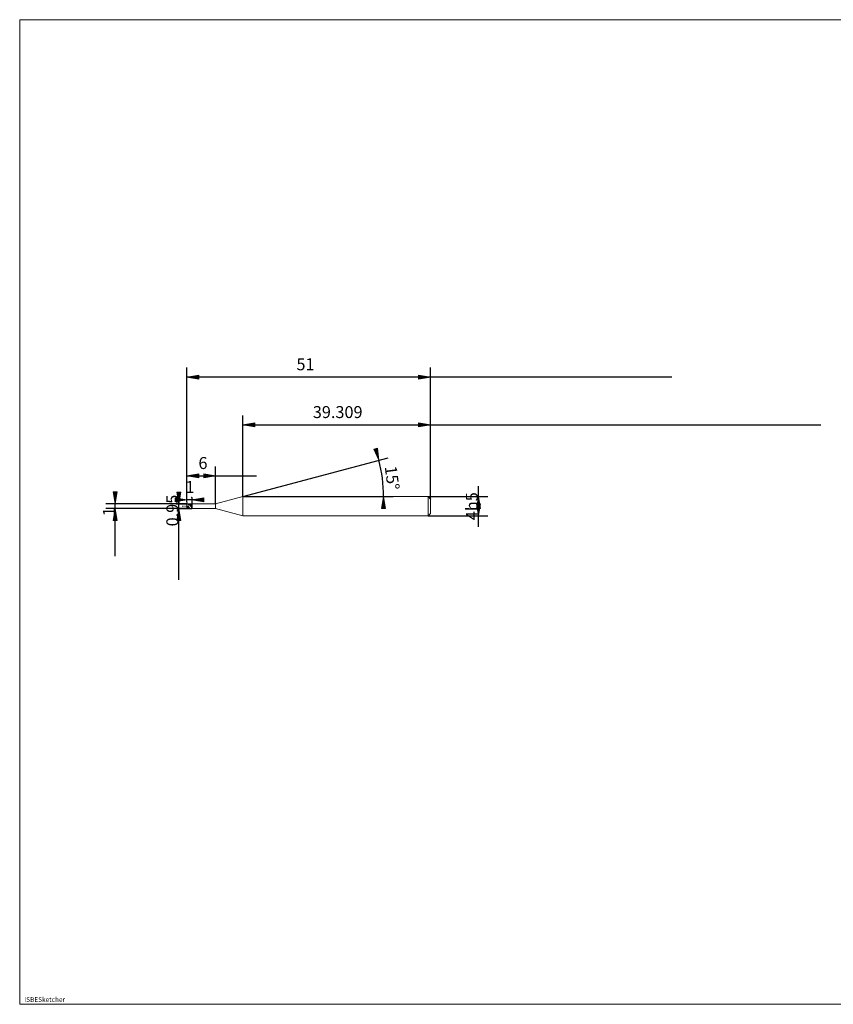
# Model space of a CAD drawing. Units: millimetres. Extents: x -126 to 134, y -103 to 103.
# Drawn here: x -126 to 45, y -103 to 103 of the extents above; entities that cross this region are included whole.
import ezdxf

# ---------------------------------------------------------------- set-up
doc = ezdxf.new("R2010")
doc.units = ezdxf.units.MM
doc.header["$MEASUREMENT"] = 0
doc.layers.get('0').update_dxf_attribs({"lineweight": 0})
for name, color, linetype, lineweight in [('Bemassung', 7, 'Continuous', 0), ('Geo', 7, 'Continuous', 0), ('Rahmen', 7, 'Continuous', 0), ('Text', 7, 'Continuous', 0)]:
    doc.layers.add(name, color=color, linetype=linetype, lineweight=lineweight)
doc.styles.get("Standard").update_dxf_attribs({"font": 'Arial'})
doc.dimstyles.new('BEM-ISBE', dxfattribs={"dimtxt": 2.5, "dimasz": 2.5, "dimexe": 1.25, "dimexo": 0.625, "dimtad": 1, "dimdec": 3, "dimzin": 0, "dimdsep": 46, "dimtxsty": 'Standard', "dimblk": 'VDDIM_DEFAULT', "dimcen": 0.09, "dimadec": 3, "dimazin": 0, "dimtol": 1, "dimtm": 1e-09, "dimtfac": 0.5, "dimtdec": 3, "dimtmove": 0, "dimatfit": 3, "dimfxl": 1, "dimtolj": 1, "dimtzin": 0, "dimarcsym": 0})

# ---------------------------------------------------------------- blocks, each defined once
blk = doc.blocks.new('VDDIM_DEFAULT')
at = {"linetype": 'Continuous'}
blk.add_hatch(color=0, dxfattribs=at).paths.add_polyline_path([(0, 0), (-1, -0.1665), (-1, 0.1665)], flags=0)
at = {"color": 0, "linetype": 'Continuous'}
blk.add_lwpolyline([(0, 0), (-1, -0.1665), (-1, 0.1665), (0, 0)], dxfattribs=at)
blk = doc.blocks.new('*D5')
at = {"layer": 'Bemassung', "color": 0, "lineweight": -2}
for p, q in [((-90.52, 1.91), (-90.52, 30.08)), ((-84.52, 1.55), (-84.52, 9.41)), ((-90.52, 7.41), (-75.93, 7.41))]:
    blk.add_line(p, q, dxfattribs=at)
at = {"layer": 'Bemassung', "color": 0}
for p in [(-90.52, 1.91), (-84.52, 1.55)]:
    blk.add_point(p, dxfattribs=at)
at = {"layer": 'Bemassung', "color": 0, "lineweight": -2, "xscale": 2.5, "yscale": 2.5, "zscale": 2.5, "rotation": 180}
blk.add_blockref('VDDIM_DEFAULT', (-90.52, 7.41), dxfattribs=at)
at = {"layer": 'Bemassung', "color": 0, "lineweight": -2, "xscale": 2.5, "yscale": 2.5, "zscale": 2.5}
blk.add_blockref('VDDIM_DEFAULT', (-84.52, 7.41), dxfattribs=at)
at = {"layer": 'Bemassung', "color": 0, "insert": (-87.17, 8.08), "char_height": 2.5, "attachment_point": 8}
blk.add_mtext('6', dxfattribs=at)
blk = doc.blocks.new('*D7')
at = {"layer": 'Bemassung', "color": 0, "lineweight": -2}
for p, q in [((-39.52, 2.58), (-39.52, 30.08)), ((-78.83, 3.08), (-78.83, 20.08)), ((-78.83, 18.08), (42.19, 18.08))]:
    blk.add_line(p, q, dxfattribs=at)
at = {"layer": 'Bemassung', "color": 0}
for p in [(-78.83, 3.08), (-39.52, 2.58)]:
    blk.add_point(p, dxfattribs=at)
at = {"layer": 'Bemassung', "color": 0, "lineweight": -2, "xscale": 2.5, "yscale": 2.5, "zscale": 2.5, "rotation": 180}
blk.add_blockref('VDDIM_DEFAULT', (-78.83, 18.08), dxfattribs=at)
at = {"layer": 'Bemassung', "color": 0, "lineweight": -2, "xscale": 2.5, "yscale": 2.5, "zscale": 2.5}
blk.add_blockref('VDDIM_DEFAULT', (-39.52, 18.08), dxfattribs=at)
at = {"layer": 'Bemassung', "color": 0, "insert": (-58.97, 18.74), "char_height": 2.5, "attachment_point": 8}
blk.add_mtext('39.309', dxfattribs=at)
blk = doc.blocks.new('*D9')
at = {"layer": 'Bemassung', "color": 0, "lineweight": -2}
for p, q in [((-90.52, 1.91), (-90.52, 30.08)), ((-87.03, 2.41), (-90.52, 2.41)), ((-89.52, 2.91), (-89.52, 0.6))]:
    blk.add_line(p, q, dxfattribs=at)
at = {"layer": 'Bemassung', "color": 0}
for p in [(-89.52, 2.91), (-90.52, 1.91)]:
    blk.add_point(p, dxfattribs=at)
at = {"layer": 'Bemassung', "color": 0, "lineweight": -2, "xscale": 2.5, "yscale": 2.5, "zscale": 2.5}
blk.add_blockref('VDDIM_DEFAULT', (-90.52, 2.41), dxfattribs=at)
at = {"layer": 'Bemassung', "color": 0, "lineweight": -2, "xscale": 2.5, "yscale": 2.5, "zscale": 2.5, "rotation": 180}
blk.add_blockref('VDDIM_DEFAULT', (-89.52, 2.41), dxfattribs=at)
at = {"layer": 'Bemassung', "color": 0, "insert": (-89.89, 3.08), "char_height": 2.5, "attachment_point": 8}
blk.add_mtext('1', dxfattribs=at)
blk = doc.blocks.new('*D10')
at = {"layer": 'Bemassung', "color": 0, "lineweight": -2}
for p, q in [((-90.52, 1.91), (-90.52, 30.08)), ((-39.52, 2.58), (-39.52, 30.08)), ((11, 28.08), (-90.52, 28.08))]:
    blk.add_line(p, q, dxfattribs=at)
at = {"layer": 'Bemassung', "color": 0}
for p in [(-39.52, 2.58), (-90.52, 1.91)]:
    blk.add_point(p, dxfattribs=at)
at = {"layer": 'Bemassung', "color": 0, "lineweight": -2, "xscale": 2.5, "yscale": 2.5, "zscale": 2.5, "rotation": 180}
blk.add_blockref('VDDIM_DEFAULT', (-90.52, 28.08), dxfattribs=at)
at = {"layer": 'Bemassung', "color": 0, "lineweight": -2, "xscale": 2.5, "yscale": 2.5, "zscale": 2.5}
blk.add_blockref('VDDIM_DEFAULT', (-39.52, 28.08), dxfattribs=at)
at = {"layer": 'Bemassung', "color": 0, "insert": (-65.71, 28.74), "char_height": 2.5, "attachment_point": 8}
blk.add_mtext('51', dxfattribs=at)
blk = doc.blocks.new('*D6')
at = {"layer": 'Bemassung', "color": 0, "lineweight": -2}
for q in [(-48.42, 11.22), (-47.35, 3.08)]:
    blk.add_line((-78.83, 3.08), q, dxfattribs=at)
blk.add_arc((-78.83, 3.08), 29.48, 0, 15, dxfattribs=at)
at = {"layer": 'Bemassung', "color": 0}
for p in [(-50.35, 10.71), (-49.6, 6.92), (-78.83, 3.08), (-49.35, 3.08)]:
    blk.add_point(p, dxfattribs=at)
at = {"layer": 'Bemassung', "color": 0, "lineweight": -2, "xscale": 2.5, "yscale": 2.5, "zscale": 2.5}
for p, rotation in [((-50.35, 10.71), 285.097172549374), ((-49.35, 3.08), 89.9028274506238)]:
    blk.add_blockref('VDDIM_DEFAULT', p, dxfattribs=dict(at, rotation=rotation))
at = {"layer": 'Bemassung', "color": 0, "insert": (-49.58, 6.75), "char_height": 2.5, "attachment_point": 8, "rotation": 277.3524}
blk.add_mtext('15°', dxfattribs=at)
blk = doc.blocks.new('*D3')
at = {"layer": 'Bemassung', "color": 0, "lineweight": -2}
for p, q in [((-90.52, 1.58), (-107.52, 1.58)), ((-90.52, 0.58), (-107.52, 0.58)), ((-105.52, -9.35), (-105.52, 1.58))]:
    blk.add_line(p, q, dxfattribs=at)
at = {"layer": 'Bemassung', "color": 0}
for p in [(-90.52, 1.58), (-90.52, 0.58)]:
    blk.add_point(p, dxfattribs=at)
at = {"layer": 'Bemassung', "color": 0, "lineweight": -2, "xscale": 2.5, "yscale": 2.5, "zscale": 2.5}
for p, rotation in [((-105.52, 1.58), 270), ((-105.52, 0.58), 90)]:
    blk.add_blockref('VDDIM_DEFAULT', p, dxfattribs=dict(at, rotation=rotation))
at = {"layer": 'Bemassung', "color": 0, "insert": (-104.85, -0.06), "char_height": 2.5, "attachment_point": 8, "rotation": 90}
blk.add_mtext('1', dxfattribs=at)
blk = doc.blocks.new('*D4')
at = {"layer": 'Bemassung', "color": 0, "lineweight": -2}
for p, q in [((-92.72, 1.55), (-89.52, 1.55)), ((-92.72, 0.6), (-89.52, 0.6)), ((-92.22, -14.31), (-92.22, 1.55))]:
    blk.add_line(p, q, dxfattribs=at)
at = {"layer": 'Bemassung', "color": 0}
for p in [(-92.72, 1.55), (-92.72, 0.6)]:
    blk.add_point(p, dxfattribs=at)
at = {"layer": 'Bemassung', "color": 0, "lineweight": -2, "xscale": 2.5, "yscale": 2.5, "zscale": 2.5}
for p, rotation in [((-92.22, 1.55), 270), ((-92.22, 0.6), 90)]:
    blk.add_blockref('VDDIM_DEFAULT', p, dxfattribs=dict(at, rotation=rotation))
at = {"layer": 'Bemassung', "color": 0, "insert": (-91.55, 0.17), "char_height": 2.5, "attachment_point": 8, "rotation": 90}
blk.add_mtext('0.95', dxfattribs=at)
blk = doc.blocks.new('*D8')
at = {"layer": 'Bemassung', "color": 0, "lineweight": -2}
for p, q in [((-29.52, -3.21), (-29.52, 5.3)), ((-40.02, 3.08), (-27.52, 3.08)), ((-40.02, -0.92), (-27.52, -0.92))]:
    blk.add_line(p, q, dxfattribs=at)
at = {"layer": 'Bemassung', "color": 0}
for p in [(-40.02, 3.08), (-40.02, -0.92)]:
    blk.add_point(p, dxfattribs=at)
at = {"layer": 'Bemassung', "color": 0, "lineweight": -2, "xscale": 2.5, "yscale": 2.5, "zscale": 2.5}
for p, rotation in [((-29.52, 3.08), 90), ((-29.52, -0.92), 270)]:
    blk.add_blockref('VDDIM_DEFAULT', p, dxfattribs=dict(at, rotation=rotation))
at = {"layer": 'Bemassung', "color": 0, "insert": (-28.85, 1.08), "char_height": 2.5, "attachment_point": 8, "rotation": 90}
blk.add_mtext('4h5', dxfattribs=at)

msp = doc.modelspace()

# ---------------------------------------------------------------- linework, layer by layer
at = {"layer": 'Geo'}
for p, q in [((-84.5216, 1.5509), (-78.8302, 3.0759)), ((-78.8302, 3.0759), (-40.0216, 3.0759)), ((-78.8302, 3.0759), (-78.8302, -0.9241)), ((-78.8302, 3.0759), (-78.8302, -0.9241)), ((-40.0216, 3.0759), (-39.5216, 2.5759)), ((-40.0216, 3.0759), (-40.0216, -0.9241)), ((-39.5216, 2.5759), (-39.5216, 1.0759)), ((-39.5216, 2.5759), (-39.5216, -0.4241)), ((-91.5216, 1.0759), (-91.2216, 1.0759)), ((-91.0941, 1.0759), (-91.0091, 1.0759)), ((-90.7966, 1.0759), (-90.3716, 1.0759)), ((-90.5216, 1.0759), (-90.5216, 1.5759)), ((-90.5216, 1.5759), (-89.5216, 1.5759)), ((-90.5216, 1.5759), (-90.4216, 1.5707)), ((-90.5216, 1.5759), (-90.5216, 0.5759)), ((-90.5216, 1.5672), (-90.4216, 1.555)), ((-90.5216, 1.5514), (-90.4216, 1.5242)), ((-90.5216, 1.0759), (-90.4216, 1.0039)), ((-90.5216, 1.0759), (-90.5216, 1.0759)), ((-90.5216, 1.0759), (-90.5216, 1.0759)), ((-90.5216, 1.0759), (-90.5216, 0.5759)), ((-90.5216, 1.0266), (-90.4216, 0.9565)), ((-90.5216, 0.9213), (-90.4216, 0.8546)), ((-90.5216, 0.5759), (-89.5216, 0.5759)), ((-90.4216, 1.5707), (-90.3216, 1.5552)), ((-90.4216, 1.555), (-90.3216, 1.5328)), ((-90.4216, 1.5242), (-90.3216, 1.4877)), ((-90.4216, 1.0039), (-90.3216, 0.9335)), ((-90.4216, 0.9565), (-90.3216, 0.8888)), ((-90.4216, 0.8546), (-90.3216, 0.7924)), ((-90.3216, 1.5552), (-90.2216, 1.5297)), ((-90.3216, 1.5328), (-90.2216, 1.5012)), ((-90.3216, 1.4877), (-90.2216, 1.4427)), ((-90.3216, 0.9335), (-90.2216, 0.8661)), ((-90.3216, 0.8888), (-90.2216, 0.825)), ((-90.3216, 0.7924), (-90.2216, 0.7361)), ((-90.2441, 1.0759), (-90.1591, 1.0759)), ((-90.2216, 1.5297), (-90.1216, 1.4948)), ((-90.2216, 1.5012), (-90.1216, 1.4607)), ((-90.2216, 1.4427), (-90.1216, 1.39)), ((-90.2216, 0.8661), (-90.1216, 0.803)), ((-90.2216, 0.825), (-90.1216, 0.7664)), ((-90.2216, 0.7361), (-90.1216, 0.6868)), ((-90.1216, 1.4948), (-90.0216, 1.4512)), ((-90.1216, 1.4607), (-90.0216, 1.4122)), ((-90.1216, 1.39), (-90.0216, 1.3308)), ((-90.1216, 0.803), (-90.0216, 0.7455)), ((-90.1216, 0.7664), (-90.0216, 0.7143)), ((-90.1216, 0.6868), (-90.0216, 0.6457)), ((-90.0216, 1.4512), (-89.9216, 1.3998)), ((-90.0216, 1.4122), (-89.9216, 1.3567)), ((-90.0216, 1.3308), (-89.9216, 1.2662)), ((-90.0216, 0.7455), (-89.9216, 0.695)), ((-90.0216, 0.7143), (-89.9216, 0.6697)), ((-90.0216, 0.6457), (-89.9216, 0.6135)), ((-89.9466, 1.0759), (-89.5216, 1.0759)), ((-89.9216, 1.3998), (-89.8216, 1.3416)), ((-89.9216, 1.3567), (-89.8216, 1.2953)), ((-89.9216, 1.2662), (-89.8216, 1.1978)), ((-89.9216, 0.695), (-89.8216, 0.6523)), ((-89.9216, 0.6697), (-89.8216, 0.6335)), ((-89.9216, 0.6135), (-89.8216, 0.5909)), ((-89.8216, 1.3416), (-89.7216, 1.278)), ((-89.8216, 1.2953), (-89.7216, 1.2294)), ((-89.8216, 1.1978), (-89.7216, 1.1267)), ((-89.8216, 0.6523), (-89.7216, 0.6185)), ((-89.8216, 0.6335), (-89.7216, 0.6066)), ((-89.8216, 0.5909), (-89.7216, 0.5785)), ((-89.7216, 1.5733), (-89.6466, 1.5758)), ((-89.7216, 1.278), (-89.6466, 1.2274)), ((-89.7216, 1.1267), (-89.6466, 1.0727)), ((-89.7216, 0.6185), (-89.6466, 0.5994)), ((-89.6466, 1.5758), (-89.5466, 1.4373)), ((-89.6466, 1.2274), (-89.5466, 1.2668)), ((-89.6466, 1.0727), (-89.5466, 0.7304)), ((-89.6466, 0.5994), (-89.5466, 0.6138)), ((-89.5466, 1.4373), (-89.5216, 1.2859)), ((-89.5466, 1.2668), (-89.5216, 1.2859)), ((-89.5466, 0.7304), (-89.5216, 0.6221)), ((-89.5466, 0.6138), (-89.5216, 0.6221)), ((-89.5216, 1.5759), (-89.5216, 1.5509)), ((-89.5216, 1.5759), (-89.5216, 0.5759)), ((-89.5216, 1.5509), (-84.5216, 1.5509)), ((-89.5216, 1.5509), (-89.5216, 0.6009)), ((-89.5216, 0.5759), (-89.5216, 0.6009)), ((-89.5216, 0.6009), (-84.5216, 0.6009)), ((-84.5216, 1.5509), (-84.5216, 0.6009)), ((-84.5216, 0.6009), (-78.8302, -0.9241)), ((-78.8302, -0.9241), (-40.0216, -0.9241)), ((-40.0216, -0.9241), (-39.5216, -0.4241))]:
    msp.add_line(p, q, dxfattribs=at)
at = {"layer": 'Rahmen'}
msp.add_lwpolyline([(-125.5385, 102.8637), (134.3182, 102.8637), (134.3182, -103.1319), (-125.5385, -103.1319)], close=True, dxfattribs=at)

# ---------------------------------------------------------------- texts
at = {"layer": 'Text'}
msp.add_text('ISBESketcher', height=1, dxfattribs=at).set_placement((-124.5936, -102.6319))

# ---------------------------------------------------------------- dimensions: what is measured, and where the dimension line sits
at = {"layer": 'Bemassung'}
for base, p1, p2, text, picture, middle in [((-90.5216, 28.0759), (-39.5216, 2.5759), (-90.5216, 1.9092), '51', '*D10', (-65.7092, 28.7425)), ((-90.5216, 2.4092), (-89.5216, 2.9092), (-90.5216, 1.9092), '1', '*D9', (-89.8944, 3.0759)), ((-84.5216, 7.4092), (-90.5216, 1.9092), (-84.5216, 1.5509), '6', '*D5', (-87.1688, 8.0759)), ((-39.5216, 18.0759), (-78.8302, 3.0759), (-39.5216, 2.5759), '39.309', '*D7', (-58.9709, 18.7425))]:
    dim = msp.add_linear_dim(base=base, p1=p1, p2=p2, text=text, dimstyle='BEM-ISBE', override={"dimgap": 0.625, "dimlfac": 1, "dimzin": 8, "dimtol": 0, "dimlim": 0, "dimtzin": 8}, dxfattribs=at)
    dim.commit()
    dim.dimension.update_dxf_attribs({"geometry": picture, "text_midpoint": middle})
dim = msp.add_angular_dim_2l(base=(-49.6009, 6.924), line1=((-78.8302, 3.0759), (-50.3533, 10.7062)), line2=((-49.3487, 3.0759), (-78.8302, 3.0759)), text='15°', dimstyle='BEM-ISBE', override={"dimgap": 0.625, "dimazin": 2, "dimtol": 0, "dimlim": 0, "dimtzin": 8}, dxfattribs=at)
dim.commit()
dim.dimension.update_dxf_attribs({"geometry": '*D6', "text_midpoint": (-49.5784, 6.7486)})
for base, p1, p2, text, picture, middle in [((-29.5216, 3.0759), (-40.0216, -0.9241), (-40.0216, 3.0759), '4h5', '*D8', (-28.8549, 1.0759)), ((-105.5216, 1.5759), (-90.5216, 0.5759), (-90.5216, 1.5759), '1', '*D3', (-104.8549, -0.0641)), ((-92.2216, 1.5509), (-92.7216, 0.6009), (-92.7216, 1.5509), '0.95', '*D4', (-91.5549, 0.174))]:
    dim = msp.add_linear_dim(base=base, p1=p1, p2=p2, angle=90, text=text, dimstyle='BEM-ISBE', override={"dimgap": 0.625, "dimlfac": 1, "dimzin": 8, "dimtol": 0, "dimlim": 0, "dimtzin": 8}, dxfattribs=at)
    dim.commit()
    dim.dimension.update_dxf_attribs({"geometry": picture, "text_midpoint": middle})

doc.saveas('drawing.dxf')
